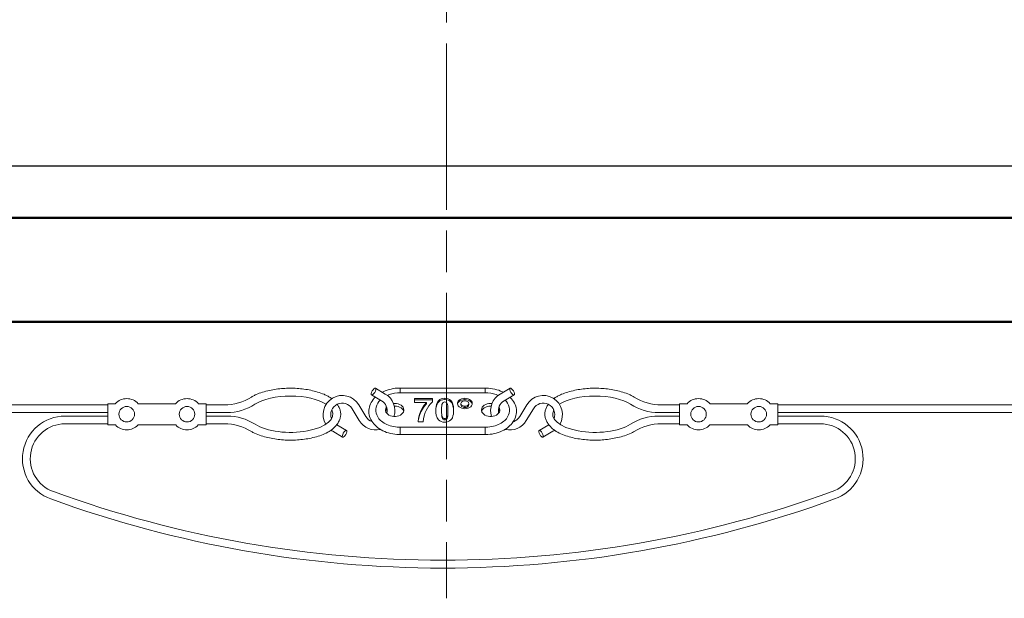
# Model space of a CAD drawing. Units: millimetres. Extents: x 0 to 321, y -11 to 450.
# Drawn here: x 108 to 179, y 54 to 96 of the extents above; entities that cross this region are included whole.
import ezdxf

# ---------------------------------------------------------------- set-up
doc = ezdxf.new("R2010")
doc.units = ezdxf.units.MM
doc.linetypes.add('AM_ISO08W050', pattern=[18, 12, -1.5, 3, -1.5])
for name, color, linetype, lineweight in [('AEL-AM_2', 6, 'Continuous', 20), ('AEL-AM_5', 3, 'Continuous', 20), ('AEL-AM_7', 4, 'AM_ISO08W050', 18), ('AM_1', 30, 'Continuous', 30), ('AM_4', 3, 'Continuous', 20)]:
    doc.layers.add(name, color=color, linetype=linetype, lineweight=lineweight)

# ---------------------------------------------------------------- blocks, each defined once
blk = doc.blocks.new('BLK2')
at = {"layer": 'AEL-AM_2', "linetype": 'Continuous'}
blk.add_circle((0, 0), 1, dxfattribs=at)
blk = doc.blocks.new('BLK3')
at = {"layer": 'AEL-AM_2', "linetype": 'Continuous'}
blk.add_circle((0, 0), 1, dxfattribs=at)
blk = doc.blocks.new('BLK16')
at = {"layer": 'AEL-AM_2', "linetype": 'Continuous'}
blk.add_arc((0, 0), 1, 33.3065, 147.1082, dxfattribs=at)
blk = doc.blocks.new('BLK32')
at = {"layer": 'AEL-AM_2', "linetype": 'Continuous'}
blk.add_arc((0, 0), 1, 166.5758, 326.3686, dxfattribs=at)
blk = doc.blocks.new('BLK1896')
at = {"layer": 'AEL-AM_2', "linetype": 'Continuous'}
blk.add_arc((0, 0), 1, 166.5758, 326.3686, dxfattribs=at)
blk = doc.blocks.new('BLK1912')
at = {"layer": 'AEL-AM_2', "linetype": 'Continuous'}
blk.add_arc((0, 0), 1, 33.3065, 147.1082, dxfattribs=at)
blk = doc.blocks.new('BLK1927')
at = {"layer": 'AEL-AM_2', "linetype": 'Continuous'}
blk.add_circle((0, 0), 1, dxfattribs=at)
blk = doc.blocks.new('BLK1928')
at = {"layer": 'AEL-AM_2', "linetype": 'Continuous'}
blk.add_circle((0, 0), 1, dxfattribs=at)

msp = doc.modelspace()

# ---------------------------------------------------------------- linework, layer by layer
at = {"lineweight": 0}
for p, q in [((133.766, 69.154), (133.85, 69.196)), ((133.85, 69.196), (133.984, 69.254)), ((133.984, 69.254), (134.122, 69.305)), ((134.122, 69.305), (134.265, 69.349)), ((134.275, 68.989), (134.132, 68.931)), ((134.265, 69.349), (134.412, 69.386)), ((134.464, 69.046), (134.275, 68.989)), ((134.412, 69.386), (134.561, 69.415)), ((134.661, 69.088), (134.464, 69.046)), ((134.561, 69.415), (134.713, 69.437)), ((134.864, 69.113), (134.661, 69.088)), ((134.713, 69.437), (134.866, 69.451)), ((135.069, 69.122), (134.864, 69.113)), ((134.866, 69.451), (135.021, 69.457)), ((135.021, 69.457), (135.069, 69.457)), ((135.069, 69.457), (141.198, 69.457)), ((135.069, 69.457), (135.069, 69.122)), ((141.198, 69.122), (135.069, 69.122)), ((141.198, 69.457), (141.282, 69.456)), ((141.198, 69.457), (141.198, 69.122)), ((141.198, 69.122), (141.404, 69.113)), ((141.282, 69.456), (141.436, 69.448)), ((141.404, 69.113), (141.606, 69.088)), ((141.436, 69.448), (141.589, 69.432)), ((141.589, 69.432), (141.74, 69.409)), ((141.606, 69.088), (141.803, 69.046)), ((141.74, 69.409), (141.889, 69.378)), ((141.803, 69.046), (141.992, 68.989)), ((141.889, 69.378), (142.035, 69.34)), ((141.992, 68.989), (142.145, 68.926)), ((142.035, 69.34), (142.178, 69.294)), ((142.178, 69.294), (142.316, 69.241)), ((142.316, 69.241), (142.448, 69.181)), ((142.448, 69.181), (142.51, 69.149)), ((132.875, 68.199), (132.918, 68.309)), ((132.918, 68.309), (132.971, 68.416)), ((132.971, 68.416), (133.034, 68.521)), ((133.034, 68.521), (133.107, 68.622)), ((133.107, 68.622), (133.188, 68.719)), ((133.188, 68.719), (133.268, 68.801)), ((133.375, 68.23), (133.328, 68.089)), ((133.445, 68.367), (133.375, 68.23)), ((133.538, 68.497), (133.445, 68.367)), ((133.628, 68.593), (133.538, 68.497)), ((134.588, 68.337), (134.669, 68.343)), ((134.669, 68.343), (134.795, 68.334)), ((134.795, 68.334), (134.917, 68.309)), ((134.917, 68.309), (135.029, 68.268)), ((135.029, 68.268), (135.129, 68.213)), ((141.138, 68.213), (141.238, 68.268)), ((141.238, 68.268), (141.351, 68.309)), ((141.351, 68.309), (141.472, 68.334)), ((141.472, 68.334), (141.598, 68.343)), ((141.598, 68.343), (141.695, 68.336)), ((142.645, 68.588), (142.73, 68.497)), ((142.73, 68.497), (142.822, 68.367)), ((142.822, 68.367), (142.892, 68.23)), ((142.892, 68.23), (142.94, 68.089)), ((143.015, 68.786), (143.104, 68.69)), ((143.104, 68.69), (143.185, 68.59)), ((143.185, 68.59), (143.255, 68.486)), ((143.255, 68.486), (143.316, 68.378)), ((143.316, 68.378), (143.367, 68.268)), ((143.367, 68.268), (143.407, 68.155)), ((132.804, 67.744), (132.806, 67.859)), ((132.812, 67.629), (132.804, 67.744)), ((132.806, 67.859), (132.819, 67.973)), ((132.831, 67.514), (132.812, 67.629)), ((132.819, 67.973), (132.842, 68.087)), ((132.861, 67.4), (132.831, 67.514)), ((132.842, 68.087), (132.875, 68.199)), ((133.328, 68.089), (133.304, 67.944)), ((133.304, 67.944), (133.304, 67.799)), ((133.304, 67.799), (133.328, 67.655)), ((133.328, 67.655), (133.375, 67.513)), ((134.003, 67.894), (134.022, 67.983)), ((134.01, 67.805), (134.003, 67.894)), ((134.039, 67.718), (134.01, 67.805)), ((134.014, 67.768), (134.022, 67.794)), ((134.022, 67.983), (134.063, 68.067)), ((134.022, 67.794), (134.063, 67.879)), ((134.092, 67.636), (134.039, 67.718)), ((134.063, 68.067), (134.087, 68.096)), ((134.063, 67.879), (134.126, 67.957)), ((134.165, 67.563), (134.092, 67.636)), ((134.257, 67.501), (134.165, 67.563)), ((134.647, 68.153), (134.669, 68.154)), ((134.669, 68.154), (134.795, 68.146)), ((134.795, 68.146), (134.917, 68.121)), ((134.917, 68.121), (135.029, 68.08)), ((135.029, 68.08), (135.129, 68.024)), ((135.173, 67.563), (135.081, 67.501)), ((135.129, 68.213), (135.212, 68.145)), ((135.129, 68.024), (135.212, 67.957)), ((135.246, 67.636), (135.173, 67.563)), ((135.212, 68.145), (135.275, 68.067)), ((135.212, 67.957), (135.275, 67.879)), ((135.299, 67.718), (135.246, 67.636)), ((135.275, 68.067), (135.316, 67.983)), ((135.275, 67.879), (135.316, 67.794)), ((135.328, 67.805), (135.299, 67.718)), ((135.316, 67.983), (135.335, 67.894)), ((135.316, 67.794), (135.321, 67.781)), ((135.335, 67.894), (135.328, 67.805)), ((140.933, 67.894), (140.951, 67.983)), ((140.939, 67.805), (140.933, 67.894)), ((140.969, 67.718), (140.939, 67.805)), ((140.943, 67.768), (140.951, 67.794)), ((140.951, 67.983), (140.992, 68.067)), ((140.951, 67.794), (140.992, 67.879)), ((141.021, 67.636), (140.969, 67.718)), ((140.992, 68.067), (141.055, 68.145)), ((140.992, 67.879), (141.055, 67.957)), ((141.095, 67.563), (141.021, 67.636)), ((141.055, 68.145), (141.138, 68.213)), ((141.055, 67.957), (141.138, 68.024)), ((141.186, 67.501), (141.095, 67.563)), ((141.138, 68.024), (141.238, 68.08)), ((141.238, 68.08), (141.351, 68.121)), ((141.351, 68.121), (141.472, 68.146)), ((141.472, 68.146), (141.598, 68.154)), ((141.598, 68.154), (141.635, 68.152)), ((142.102, 67.563), (142.01, 67.501)), ((142.175, 67.636), (142.102, 67.563)), ((142.157, 67.936), (142.204, 67.879)), ((142.228, 67.718), (142.175, 67.636)), ((142.192, 68.083), (142.204, 68.067)), ((142.204, 68.067), (142.246, 67.983)), ((142.204, 67.879), (142.246, 67.794)), ((142.258, 67.805), (142.228, 67.718)), ((142.246, 67.983), (142.264, 67.894)), ((142.246, 67.794), (142.25, 67.781)), ((142.264, 67.894), (142.258, 67.805)), ((142.94, 67.655), (142.892, 67.513)), ((142.94, 68.089), (142.963, 67.944)), ((142.963, 67.799), (142.94, 67.655)), ((142.963, 67.944), (142.963, 67.799)), ((143.407, 68.155), (143.436, 68.041)), ((143.448, 67.581), (143.426, 67.468)), ((143.436, 68.041), (143.455, 67.926)), ((143.461, 67.696), (143.448, 67.581)), ((143.455, 67.926), (143.463, 67.811)), ((143.463, 67.811), (143.461, 67.696)), ((132.901, 67.287), (132.861, 67.4)), ((132.951, 67.177), (132.901, 67.287)), ((133.012, 67.069), (132.951, 67.177)), ((133.083, 66.965), (133.012, 67.069)), ((133.163, 66.865), (133.083, 66.965)), ((133.252, 66.769), (133.163, 66.865)), ((133.375, 67.513), (133.445, 67.377)), ((133.445, 67.377), (133.538, 67.247)), ((133.538, 67.247), (133.651, 67.125)), ((133.651, 67.125), (133.714, 67.069)), ((133.707, 67.076), (133.724, 67.061)), ((133.724, 67.061), (133.811, 66.995)), ((133.811, 66.995), (133.905, 66.933)), ((133.905, 66.933), (134.007, 66.876)), ((134.007, 66.876), (134.115, 66.824)), ((134.115, 66.824), (134.229, 66.777)), ((134.364, 67.453), (134.257, 67.501)), ((134.481, 67.42), (134.364, 67.453)), ((134.606, 67.403), (134.481, 67.42)), ((134.732, 67.403), (134.606, 67.403)), ((134.857, 67.42), (134.732, 67.403)), ((134.974, 67.453), (134.857, 67.42)), ((135.081, 67.501), (134.974, 67.453)), ((141.293, 67.453), (141.186, 67.501)), ((141.41, 67.42), (141.293, 67.453)), ((141.535, 67.403), (141.41, 67.42)), ((141.661, 67.403), (141.535, 67.403)), ((141.786, 67.42), (141.661, 67.403)), ((141.903, 67.453), (141.786, 67.42)), ((142.01, 67.501), (141.903, 67.453)), ((142.034, 66.775), (142.147, 66.822)), ((142.147, 66.822), (142.255, 66.873)), ((142.255, 66.873), (142.357, 66.93)), ((142.357, 66.93), (142.451, 66.991)), ((142.451, 66.991), (142.538, 67.056)), ((142.538, 67.056), (142.56, 67.075)), ((142.617, 67.125), (142.554, 67.069)), ((142.73, 67.247), (142.617, 67.125)), ((142.822, 67.377), (142.73, 67.247)), ((142.892, 67.513), (142.822, 67.377)), ((143.079, 66.836), (142.988, 66.743)), ((143.161, 66.933), (143.079, 66.836)), ((143.233, 67.034), (143.161, 66.933)), ((143.296, 67.139), (143.233, 67.034)), ((143.349, 67.246), (143.296, 67.139)), ((143.392, 67.356), (143.349, 67.246)), ((143.426, 67.468), (143.392, 67.356)), ((133.351, 66.678), (133.252, 66.769)), ((133.457, 66.593), (133.351, 66.678)), ((133.571, 66.514), (133.457, 66.593)), ((133.692, 66.44), (133.571, 66.514)), ((133.819, 66.374), (133.692, 66.44)), ((133.952, 66.314), (133.819, 66.374)), ((134.089, 66.261), (133.952, 66.314)), ((134.232, 66.215), (134.089, 66.261)), ((134.229, 66.777), (134.348, 66.737)), ((134.378, 66.177), (134.232, 66.215)), ((134.348, 66.737), (134.472, 66.702)), ((134.527, 66.146), (134.378, 66.177)), ((134.472, 66.702), (134.599, 66.675)), ((134.678, 66.122), (134.527, 66.146)), ((134.599, 66.675), (134.729, 66.653)), ((134.831, 66.107), (134.678, 66.122)), ((134.729, 66.653), (134.861, 66.639)), ((134.986, 66.099), (134.831, 66.107)), ((134.861, 66.639), (134.995, 66.632)), ((135.069, 66.098), (134.986, 66.099)), ((134.995, 66.632), (135.069, 66.631)), ((135.069, 66.098), (135.069, 66.631)), ((135.069, 66.631), (141.198, 66.631)), ((141.198, 66.098), (135.069, 66.098)), ((141.198, 66.631), (141.267, 66.632)), ((141.198, 66.098), (141.198, 66.631)), ((141.246, 66.098), (141.198, 66.098)), ((141.401, 66.104), (141.246, 66.098)), ((141.267, 66.632), (141.401, 66.639)), ((141.401, 66.639), (141.533, 66.653)), ((141.554, 66.118), (141.401, 66.104)), ((141.533, 66.653), (141.664, 66.674)), ((141.706, 66.14), (141.554, 66.118)), ((141.664, 66.674), (141.791, 66.701)), ((141.856, 66.169), (141.706, 66.14)), ((141.791, 66.701), (141.914, 66.735)), ((142.002, 66.206), (141.856, 66.169)), ((141.914, 66.735), (142.034, 66.775)), ((142.145, 66.25), (142.002, 66.206)), ((142.284, 66.301), (142.145, 66.25)), ((142.417, 66.359), (142.284, 66.301)), ((142.545, 66.423), (142.417, 66.359)), ((142.667, 66.495), (142.545, 66.423)), ((142.782, 66.572), (142.667, 66.495)), ((142.889, 66.655), (142.782, 66.572)), ((142.988, 66.743), (142.889, 66.655))]:
    msp.add_line(p, q, dxfattribs=at)
at = {"layer": 'AEL-AM_2', "linetype": 'Continuous'}
for p, q in [((133.718, 68.541), (132.998, 68.957)), ((133.995, 69.021), (133.275, 69.437)), ((142.288, 69.021), (143.008, 69.437)), ((142.565, 68.541), (143.285, 68.957)), ((71.688, 68.245), (113.957, 68.245)), ((113.957, 68.33), (114.503, 68.33)), ((113.957, 66.793), (113.957, 68.33)), ((116.162, 68.33), (118.853, 68.33)), ((120.512, 68.33), (121.058, 68.33)), ((121.058, 66.793), (121.058, 68.33)), ((121.058, 68.245), (122.358, 68.245)), ((132.075, 68.25), (132.59, 67.394)), ((143.005, 68.795), (143.015, 68.786)), ((144.207, 68.25), (143.693, 67.394)), ((155.225, 68.245), (153.925, 68.245)), ((155.771, 68.33), (155.225, 68.33)), ((155.225, 66.793), (155.225, 68.33)), ((160.121, 68.33), (157.429, 68.33)), ((162.326, 68.33), (161.78, 68.33)), ((162.326, 66.793), (162.326, 68.33)), ((162.326, 68.245), (219.229, 68.245)), ((70.819, 67.683), (113.957, 67.683)), ((121.058, 67.683), (122.538, 67.683)), ((131.601, 67.964), (132.115, 67.108)), ((144.682, 67.964), (144.168, 67.108)), ((155.225, 67.683), (153.744, 67.683)), ((162.326, 67.683), (219.229, 67.683)), ((110.884, 67.44), (113.957, 67.44)), ((110.884, 66.878), (113.957, 66.878)), ((121.058, 67.44), (122.566, 67.44)), ((121.058, 66.878), (122.364, 66.878)), ((130.487, 66.808), (131.192, 66.401)), ((145.796, 66.808), (145.09, 66.401)), ((155.225, 67.44), (153.717, 67.44)), ((155.225, 66.878), (153.919, 66.878)), ((165.399, 67.44), (162.326, 67.44)), ((165.399, 66.878), (162.326, 66.878)), ((114.519, 66.793), (113.957, 66.793)), ((116.145, 66.793), (118.87, 66.793)), ((120.496, 66.793), (121.058, 66.793)), ((130.196, 66.337), (130.915, 65.921)), ((146.087, 66.337), (145.367, 65.921)), ((155.787, 66.793), (155.225, 66.793)), ((160.138, 66.793), (157.413, 66.793)), ((161.763, 66.793), (162.326, 66.793))]:
    msp.add_line(p, q, dxfattribs=at)
for points in [[(124.334, 68.808), (124.388, 68.841), (124.443, 68.872), (124.498, 68.902), (124.554, 68.93), (124.611, 68.957), (124.668, 68.983), (124.784, 69.031), (124.901, 69.076), (125.02, 69.118), (125.14, 69.156), (125.26, 69.192), (125.382, 69.225), (125.503, 69.256), (125.626, 69.285), (125.749, 69.311), (125.872, 69.334), (125.996, 69.355), (126.12, 69.374), (126.245, 69.391), (126.369, 69.405), (126.494, 69.418), (126.62, 69.428), (126.745, 69.436), (126.871, 69.442), (126.996, 69.445), (127.122, 69.447), (127.247, 69.446), (127.373, 69.443), (127.498, 69.439), (127.624, 69.432), (127.749, 69.422), (127.874, 69.411), (127.999, 69.397), (128.123, 69.382), (128.248, 69.364), (128.372, 69.343), (128.495, 69.321), (128.618, 69.296), (128.741, 69.268), (128.863, 69.239), (128.984, 69.206), (129.105, 69.171), (129.225, 69.134), (129.345, 69.094), (129.463, 69.051), (129.58, 69.004), (129.638, 68.978), (129.695, 68.952), (129.751, 68.925), (129.807, 68.896), (129.863, 68.866), (129.917, 68.835), (129.971, 68.802), (130.024, 68.767), (130.076, 68.731), (130.127, 68.693), (130.127, 68.693)], [(151.949, 68.808), (151.895, 68.841), (151.84, 68.872), (151.785, 68.902), (151.729, 68.93), (151.672, 68.957), (151.615, 68.983), (151.499, 69.031), (151.381, 69.076), (151.263, 69.118), (151.143, 69.156), (151.022, 69.192), (150.901, 69.225), (150.779, 69.256), (150.657, 69.285), (150.534, 69.311), (150.411, 69.334), (150.287, 69.355), (150.163, 69.374), (150.038, 69.391), (149.913, 69.405), (149.788, 69.418), (149.663, 69.428), (149.538, 69.436), (149.412, 69.442), (149.287, 69.445), (149.161, 69.447), (149.035, 69.446), (148.91, 69.443), (148.784, 69.439), (148.659, 69.432), (148.534, 69.422), (148.409, 69.411), (148.284, 69.397), (148.159, 69.382), (148.035, 69.364), (147.911, 69.343), (147.788, 69.321), (147.664, 69.296), (147.542, 69.268), (147.42, 69.239), (147.298, 69.206), (147.177, 69.171), (147.057, 69.134), (146.938, 69.094), (146.82, 69.051), (146.703, 69.004), (146.645, 68.978), (146.588, 68.952), (146.531, 68.925), (146.475, 68.896), (146.42, 68.866), (146.366, 68.835), (146.312, 68.802), (146.259, 68.767), (146.207, 68.731), (146.156, 68.693), (146.156, 68.693)], [(130.523, 68.283), (130.56, 68.228), (130.595, 68.172), (130.627, 68.115), (130.657, 68.057), (130.683, 67.998), (130.707, 67.938), (130.727, 67.878), (130.744, 67.817), (130.758, 67.755), (130.768, 67.693), (130.774, 67.631), (130.776, 67.569), (130.773, 67.507), (130.767, 67.445), (130.757, 67.383), (130.743, 67.321), (130.726, 67.26), (130.705, 67.2), (130.681, 67.14), (130.655, 67.081), (130.625, 67.022), (130.593, 66.965), (130.558, 66.909), (130.521, 66.854), (130.482, 66.801), (130.44, 66.749), (130.397, 66.699), (130.353, 66.65), (130.307, 66.603), (130.259, 66.558), (130.211, 66.515), (130.161, 66.474), (130.11, 66.435), (130.059, 66.398), (130.006, 66.362), (129.953, 66.328), (129.898, 66.295), (129.843, 66.264), (129.731, 66.206), (129.615, 66.153), (129.498, 66.104), (129.38, 66.059), (129.26, 66.018), (129.139, 65.98), (129.017, 65.944), (128.895, 65.911), (128.772, 65.88), (128.649, 65.852), (128.526, 65.826), (128.401, 65.803), (128.277, 65.782), (128.152, 65.763), (128.026, 65.747), (127.901, 65.733), (127.775, 65.721), (127.649, 65.711), (127.523, 65.703), (127.396, 65.698), (127.27, 65.694), (127.144, 65.693), (127.017, 65.694), (126.891, 65.698), (126.764, 65.703), (126.638, 65.711), (126.512, 65.721), (126.387, 65.734), (126.261, 65.749), (126.136, 65.766), (126.011, 65.785), (125.887, 65.807), (125.763, 65.831), (125.639, 65.857), (125.516, 65.885), (125.393, 65.916), (125.271, 65.948), (125.149, 65.983), (125.028, 66.02), (124.907, 66.06), (124.788, 66.102), (124.67, 66.149), (124.555, 66.2), (124.498, 66.227), (124.442, 66.257), (124.387, 66.287), (124.332, 66.32), (124.332, 66.32)], [(145.759, 68.283), (145.722, 68.228), (145.688, 68.172), (145.656, 68.115), (145.626, 68.057), (145.6, 67.998), (145.576, 67.938), (145.556, 67.878), (145.538, 67.817), (145.525, 67.755), (145.515, 67.693), (145.509, 67.631), (145.507, 67.569), (145.509, 67.507), (145.516, 67.445), (145.526, 67.383), (145.54, 67.321), (145.557, 67.26), (145.578, 67.2), (145.601, 67.14), (145.628, 67.081), (145.658, 67.022), (145.69, 66.965), (145.725, 66.909), (145.762, 66.854), (145.801, 66.801), (145.842, 66.749), (145.885, 66.699), (145.93, 66.65), (145.976, 66.603), (146.023, 66.558), (146.072, 66.515), (146.122, 66.474), (146.172, 66.435), (146.224, 66.398), (146.277, 66.362), (146.33, 66.328), (146.385, 66.295), (146.44, 66.264), (146.552, 66.206), (146.667, 66.153), (146.784, 66.104), (146.903, 66.059), (147.023, 66.018), (147.144, 65.98), (147.265, 65.944), (147.388, 65.911), (147.51, 65.88), (147.634, 65.852), (147.757, 65.826), (147.881, 65.803), (148.006, 65.782), (148.131, 65.763), (148.256, 65.747), (148.382, 65.733), (148.508, 65.721), (148.634, 65.711), (148.76, 65.703), (148.886, 65.698), (149.013, 65.694), (149.139, 65.693), (149.266, 65.694), (149.392, 65.698), (149.518, 65.703), (149.644, 65.711), (149.77, 65.721), (149.896, 65.734), (150.021, 65.749), (150.147, 65.766), (150.271, 65.785), (150.396, 65.807), (150.52, 65.831), (150.644, 65.857), (150.767, 65.885), (150.89, 65.916), (151.012, 65.948), (151.134, 65.983), (151.255, 66.02), (151.375, 66.06), (151.495, 66.102), (151.612, 66.149), (151.728, 66.2), (151.785, 66.227), (151.841, 66.257), (151.896, 66.287), (151.95, 66.32), (151.95, 66.32)]]:
    msp.add_lwpolyline(points, dxfattribs=at)
for centre in [(115.332, 67.57), (119.683, 67.57), (156.6, 67.57), (160.95, 67.57)]:
    msp.add_circle(centre, 0.562, dxfattribs=at)
for centre, radius, start, end in [((133.302, 67.822), 1.385, 342.17919, 60), ((142.981, 67.822), 1.385, 120, 197.62305), ((115.332, 67.57), 1.125, 42.49755, 137.50245), ((119.683, 67.57), 1.125, 42.49755, 137.50245), ((122.358, 71.995), 3.75, 270, 301.80441), ((122.538, 71.433), 3.75, 270, 303.09052), ((130.888, 67.536), 1.385, 31.00272, 210.26238), ((130.888, 67.536), 0.831, 31.00272, 200.55055), ((133.302, 67.822), 0.831, 346.77638, 60), ((142.981, 67.822), 0.831, 120, 192.97609), ((145.395, 67.536), 1.385, 329.73762, 148.99728), ((145.395, 67.536), 0.831, 339.44945, 148.99728), ((153.744, 71.433), 3.75, 236.90948, 270), ((153.925, 71.995), 3.75, 238.19559, 270), ((156.6, 67.57), 1.125, 42.49755, 137.50245), ((160.95, 67.57), 1.125, 42.49755, 137.50245), ((110.884, 64.358), 3.082, 90, 250.5964), ((110.884, 64.358), 2.519, 90, 250.5964), ((122.364, 63.128), 3.75, 58.34079, 90), ((122.566, 63.69), 3.75, 57.23172, 90), ((133.302, 67.822), 1.385, 211.00272, 283.77369), ((133.302, 67.822), 0.831, 211.00272, 251.26437), ((142.981, 67.822), 1.385, 256.69974, 328.99728), ((142.981, 67.822), 0.831, 287.78151, 328.99728), ((153.717, 63.69), 3.75, 90, 122.76828), ((153.919, 63.128), 3.75, 90, 121.65921), ((165.399, 64.358), 3.082, 289.4036, 90), ((165.399, 64.358), 2.519, 289.4036, 90), ((115.332, 67.57), 1.125, 223.73061, 316.26939), ((119.683, 67.57), 1.125, 223.73061, 316.26939), ((130.888, 67.536), 1.385, 234.25733, 240), ((145.395, 67.536), 1.385, 300, 305.74267), ((156.6, 67.57), 1.125, 223.73061, 316.26939), ((160.95, 67.57), 1.125, 223.73061, 316.26939), ((138.141, 139.209), 82.178, 250.00916, 289.99084), ((138.141, 139.192), 82.725, 250.00916, 289.99084)]:
    msp.add_arc(centre, radius, start, end, dxfattribs=at)
at = {"layer": 'AEL-AM_5'}
for p, q in [((136.108, 68.695), (137.39, 68.695)), ((136.108, 68.408), (136.108, 68.695)), ((136.108, 68.601), (137.39, 68.601)), ((136.956, 68.408), (136.108, 68.408)), ((136.802, 68.221), (136.956, 68.408)), ((136.802, 68.127), (136.956, 68.313)), ((136.956, 68.313), (136.956, 68.408)), ((137.251, 68.317), (137.135, 68.165)), ((137.39, 68.458), (137.251, 68.317)), ((137.39, 68.695), (137.39, 68.458)), ((137.658, 68.128), (137.685, 68.262)), ((137.685, 68.262), (137.731, 68.394)), ((137.685, 68.168), (137.731, 68.3)), ((137.731, 68.394), (137.779, 68.477)), ((137.731, 68.3), (137.779, 68.383)), ((137.779, 68.477), (137.846, 68.554)), ((137.779, 68.383), (137.846, 68.46)), ((137.846, 68.554), (137.931, 68.622)), ((137.846, 68.46), (137.931, 68.527)), ((137.931, 68.622), (138.035, 68.674)), ((137.931, 68.527), (138.035, 68.58)), ((138.035, 68.674), (138.154, 68.707)), ((138.035, 68.58), (138.154, 68.613)), ((138.081, 68.27), (138.065, 68.187)), ((138.112, 68.35), (138.081, 68.27)), ((138.14, 68.387), (138.112, 68.35)), ((138.176, 68.42), (138.14, 68.387)), ((138.154, 68.707), (138.281, 68.717)), ((138.154, 68.613), (138.281, 68.623)), ((138.224, 68.443), (138.176, 68.42)), ((138.282, 68.452), (138.224, 68.443)), ((138.281, 68.717), (138.408, 68.707)), ((138.281, 68.623), (138.281, 68.717)), ((138.281, 68.623), (138.408, 68.613)), ((138.339, 68.444), (138.282, 68.452)), ((138.388, 68.42), (138.339, 68.444)), ((138.424, 68.387), (138.388, 68.42)), ((138.408, 68.707), (138.527, 68.674)), ((138.408, 68.613), (138.527, 68.58)), ((138.451, 68.35), (138.424, 68.387)), ((138.475, 68.297), (138.451, 68.35)), ((138.489, 68.243), (138.475, 68.297)), ((138.499, 68.187), (138.489, 68.243)), ((138.527, 68.674), (138.631, 68.622)), ((138.527, 68.58), (138.631, 68.527)), ((138.631, 68.622), (138.717, 68.554)), ((138.631, 68.527), (138.717, 68.46)), ((138.717, 68.554), (138.784, 68.477)), ((138.717, 68.46), (138.784, 68.383)), ((138.784, 68.477), (138.832, 68.393)), ((138.784, 68.383), (138.832, 68.298)), ((138.832, 68.393), (138.879, 68.261)), ((138.832, 68.298), (138.879, 68.166)), ((138.879, 68.261), (138.905, 68.126)), ((139.204, 68.341), (139.216, 68.424)), ((139.217, 68.255), (139.204, 68.341)), ((139.211, 68.296), (139.216, 68.329)), ((139.216, 68.424), (139.253, 68.502)), ((139.216, 68.329), (139.253, 68.408)), ((139.259, 68.174), (139.217, 68.255)), ((139.253, 68.502), (139.315, 68.572)), ((139.253, 68.408), (139.315, 68.478)), ((139.315, 68.572), (139.397, 68.631)), ((139.315, 68.478), (139.397, 68.537)), ((139.397, 68.631), (139.499, 68.679)), ((139.397, 68.537), (139.499, 68.585)), ((139.462, 68.387), (139.455, 68.341)), ((139.455, 68.341), (139.466, 68.284)), ((139.455, 68.247), (139.455, 68.341)), ((139.455, 68.247), (139.466, 68.189)), ((139.483, 68.43), (139.462, 68.387)), ((139.466, 68.284), (139.501, 68.231)), ((139.519, 68.468), (139.483, 68.43)), ((139.499, 68.679), (139.614, 68.708)), ((139.499, 68.585), (139.614, 68.614)), ((139.501, 68.231), (139.557, 68.188)), ((139.58, 68.507), (139.519, 68.468)), ((139.654, 68.532), (139.58, 68.507)), ((139.614, 68.708), (139.736, 68.717)), ((139.614, 68.614), (139.736, 68.623)), ((139.736, 68.54), (139.654, 68.532)), ((139.736, 68.717), (139.852, 68.709)), ((139.736, 68.623), (139.736, 68.717)), ((139.736, 68.623), (139.852, 68.615)), ((139.8, 68.535), (139.736, 68.54)), ((139.861, 68.52), (139.8, 68.535)), ((139.852, 68.709), (139.963, 68.682)), ((139.852, 68.615), (139.963, 68.588)), ((139.915, 68.494), (139.861, 68.52)), ((139.97, 68.451), (139.915, 68.494)), ((139.953, 68.215), (139.989, 68.253)), ((139.963, 68.682), (140.062, 68.639)), ((139.963, 68.588), (140.062, 68.544)), ((140.006, 68.399), (139.97, 68.451)), ((139.989, 68.253), (140.01, 68.296)), ((140.018, 68.341), (140.006, 68.399)), ((140.01, 68.296), (140.018, 68.341)), ((140.01, 68.202), (140.018, 68.247)), ((140.018, 68.247), (140.018, 68.341)), ((140.062, 68.639), (140.146, 68.581)), ((140.062, 68.544), (140.146, 68.487)), ((140.146, 68.581), (140.213, 68.509)), ((140.146, 68.487), (140.213, 68.415)), ((140.213, 68.509), (140.255, 68.427)), ((140.213, 68.415), (140.255, 68.333)), ((140.256, 68.259), (140.218, 68.181)), ((140.255, 68.427), (140.268, 68.341)), ((140.255, 68.333), (140.261, 68.293)), ((140.268, 68.341), (140.256, 68.259)), ((136.388, 67.288), (136.457, 67.559)), ((136.457, 67.559), (136.564, 67.823)), ((136.457, 67.465), (136.564, 67.729)), ((136.564, 67.823), (136.672, 68.025)), ((136.564, 67.729), (136.672, 67.931)), ((136.672, 68.025), (136.802, 68.221)), ((136.672, 67.931), (136.802, 68.127)), ((136.873, 67.683), (136.801, 67.463)), ((136.945, 67.847), (136.873, 67.683)), ((137.032, 68.008), (136.945, 67.847)), ((137.135, 68.165), (137.032, 68.008)), ((137.64, 67.857), (137.644, 67.993)), ((137.648, 67.676), (137.64, 67.857)), ((137.644, 67.993), (137.658, 68.128)), ((137.673, 67.494), (137.648, 67.676)), ((137.662, 68.057), (137.685, 68.168)), ((138.05, 68.021), (138.047, 67.854)), ((138.047, 67.854), (138.05, 67.688)), ((138.065, 68.187), (138.05, 68.021)), ((138.05, 67.688), (138.065, 67.521)), ((138.065, 67.521), (138.081, 67.439)), ((138.482, 67.439), (138.498, 67.521)), ((138.498, 67.521), (138.513, 67.687)), ((138.513, 68.021), (138.499, 68.187)), ((138.516, 67.854), (138.513, 68.021)), ((138.513, 67.687), (138.516, 67.854)), ((138.879, 68.166), (138.901, 68.055)), ((138.905, 67.583), (138.879, 67.448)), ((138.905, 68.126), (138.919, 67.99)), ((138.919, 67.718), (138.905, 67.583)), ((138.919, 67.99), (138.923, 67.854)), ((138.923, 67.854), (138.919, 67.718)), ((139.326, 68.102), (139.259, 68.174)), ((139.41, 68.044), (139.326, 68.102)), ((139.509, 68), (139.41, 68.044)), ((139.466, 68.189), (139.501, 68.137)), ((139.501, 68.137), (139.557, 68.094)), ((139.62, 67.974), (139.509, 68)), ((139.557, 68.188), (139.611, 68.163)), ((139.557, 68.094), (139.611, 68.068)), ((139.611, 68.163), (139.672, 68.147)), ((139.611, 68.068), (139.672, 68.053)), ((139.736, 67.965), (139.62, 67.974)), ((139.672, 68.147), (139.736, 68.142)), ((139.672, 68.053), (139.736, 68.048)), ((139.736, 68.142), (139.818, 68.15)), ((139.736, 68.048), (139.736, 68.142)), ((139.736, 68.048), (139.818, 68.056)), ((139.858, 67.974), (139.736, 67.965)), ((139.818, 68.15), (139.892, 68.175)), ((139.818, 68.056), (139.892, 68.081)), ((139.973, 68.004), (139.858, 67.974)), ((139.892, 68.175), (139.953, 68.215)), ((139.892, 68.081), (139.953, 68.12)), ((139.953, 68.12), (139.989, 68.158)), ((140.075, 68.051), (139.973, 68.004)), ((139.989, 68.158), (140.01, 68.202)), ((140.156, 68.111), (140.075, 68.051)), ((140.218, 68.181), (140.156, 68.111)), ((136.358, 67.014), (136.388, 67.288)), ((136.733, 67.014), (136.358, 67.014)), ((136.39, 67.203), (136.457, 67.465)), ((136.752, 67.24), (136.733, 67.014)), ((136.801, 67.463), (136.752, 67.24)), ((137.73, 67.317), (137.673, 67.494)), ((137.777, 67.233), (137.73, 67.317)), ((137.844, 67.155), (137.777, 67.233)), ((137.93, 67.088), (137.844, 67.155)), ((138.035, 67.035), (137.93, 67.088)), ((138.155, 67.002), (138.035, 67.035)), ((138.06, 67.487), (138.065, 67.427)), ((138.065, 67.427), (138.081, 67.345)), ((138.081, 67.439), (138.112, 67.359)), ((138.081, 67.345), (138.112, 67.265)), ((138.112, 67.359), (138.14, 67.322)), ((138.112, 67.265), (138.14, 67.228)), ((138.14, 67.322), (138.176, 67.289)), ((138.14, 67.228), (138.176, 67.195)), ((138.283, 66.992), (138.155, 67.002)), ((138.176, 67.289), (138.224, 67.266)), ((138.176, 67.195), (138.224, 67.172)), ((138.224, 67.266), (138.282, 67.257)), ((138.224, 67.172), (138.282, 67.163)), ((138.282, 67.257), (138.339, 67.266)), ((138.282, 67.163), (138.282, 67.257)), ((138.282, 67.163), (138.339, 67.172)), ((138.409, 67.003), (138.283, 66.992)), ((138.339, 67.266), (138.387, 67.289)), ((138.339, 67.172), (138.387, 67.195)), ((138.387, 67.289), (138.424, 67.322)), ((138.387, 67.195), (138.424, 67.227)), ((138.529, 67.035), (138.409, 67.003)), ((138.424, 67.322), (138.451, 67.359)), ((138.424, 67.227), (138.451, 67.264)), ((138.451, 67.359), (138.482, 67.439)), ((138.451, 67.264), (138.482, 67.344)), ((138.482, 67.344), (138.498, 67.427)), ((138.498, 67.427), (138.504, 67.487)), ((138.632, 67.088), (138.529, 67.035)), ((138.718, 67.155), (138.632, 67.088)), ((138.784, 67.233), (138.718, 67.155)), ((138.832, 67.317), (138.784, 67.233)), ((138.879, 67.448), (138.832, 67.317))]:
    msp.add_line(p, q, dxfattribs=at)
at = {"layer": 'AEL-AM_7'}
msp.add_line((138.403, 130.326), (138.403, 54.286), dxfattribs=at)
at = {"layer": 'AM_1'}
msp.add_line((88.384, 85.495), (188.923, 85.495), dxfattribs=at)
at = {"layer": 'AM_4', "linetype": 'Continuous', "lineweight": 50}
for p, q in [((88.384, 81.745), (276.563, 81.745)), ((88.384, 74.245), (276.563, 74.245))]:
    msp.add_line(p, q, dxfattribs=at)

# ---------------------------------------------------------------- block references
at = {"layer": 'AEL-AM_2', "linetype": 'Continuous'}
for name, p, xscale, yscale, rotation in [('BLK1928', (133.137, 69.197), 0.1047813973592565, 0.2770228957101608, 329.9999999997473), ('BLK2', (143.146, 69.197), 0.1047813973592565, 0.2770228957101608, 210.0000000002527), ('BLK1912', (127.148, 67.57), 3.065419532900705, -1.3125, 180), ('BLK1896', (127.148, 67.57), 3.065419532900705, -1.3125, 180), ('BLK1927', (131.054, 66.161), 0.1047813973592565, 0.2770228957101608, 329.9999999997473), ('BLK3', (145.229, 66.161), 0.1047813973592565, 0.2770228957101608, 210.0000000002527)]:
    msp.add_blockref(name, p, dxfattribs=dict(at, xscale=xscale, yscale=yscale, rotation=rotation))
at = {"layer": 'AEL-AM_2', "linetype": 'Continuous', "xscale": 3.065419532900705, "yscale": 1.3125}
for name in ['BLK16', 'BLK32']:
    msp.add_blockref(name, (149.135, 67.57), dxfattribs=at)

doc.saveas('drawing.dxf')
